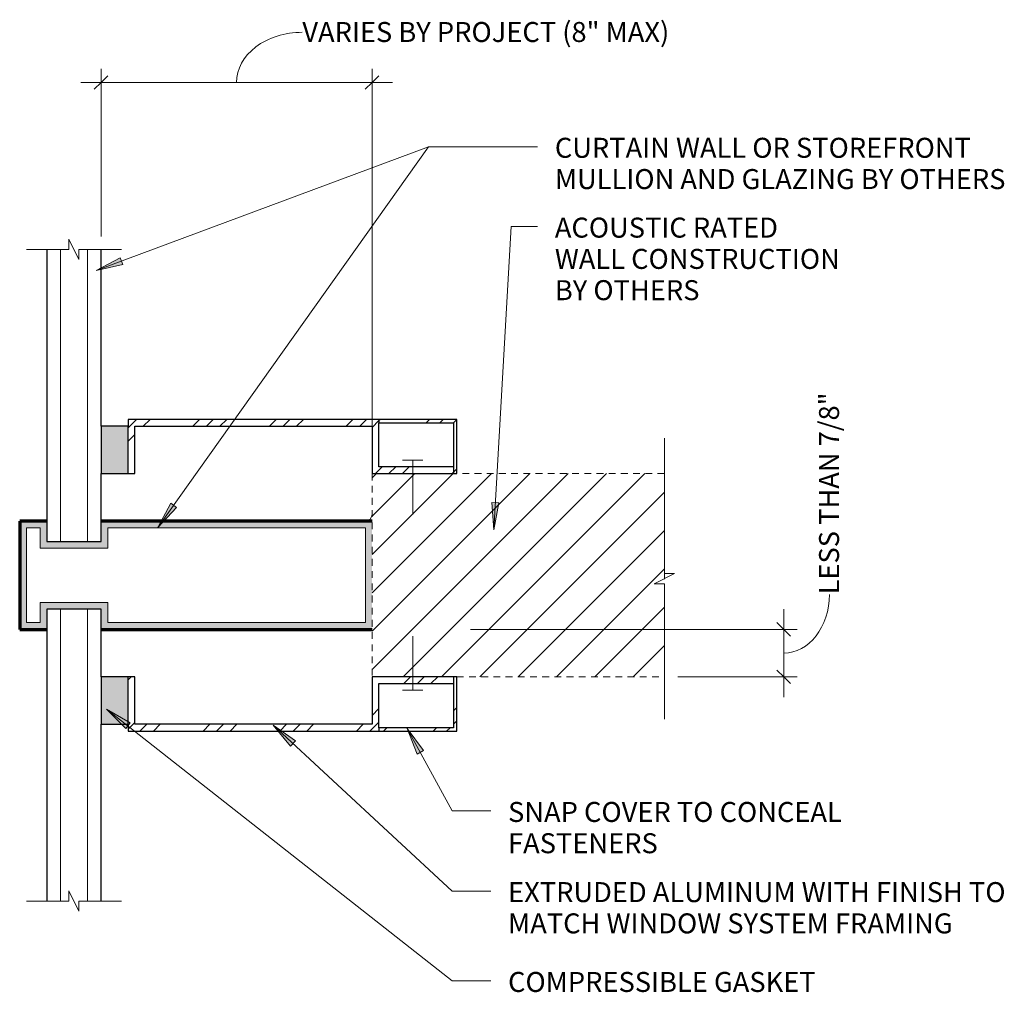
# Model space of a CAD drawing. Units: inches. Extents: x 76.4 to 94.5, y 72.3 to 90.2.
import ezdxf

# ---------------------------------------------------------------- set-up
doc = ezdxf.new("R2010")
doc.units = ezdxf.units.IN
doc.header["$MEASUREMENT"] = 0
doc.linetypes.add('_HIDDEN', pattern=[0.1875, 0.125, -0.0625])
doc.linetypes.add('Dash', pattern=[0.25, 0.125, -0.125])
for name, color, linetype, lineweight in [('A-ANNO-DIMS', 211, 'Continuous', 9), ('A-ANNO-DIMS-4', 211, 'Continuous', 9), ('A-DETL', 90, 'Continuous', 9), ('A-DETL-GENF', 92, 'Continuous', 9), ('A-DETL-GENF-HDLN', 1, 'Dash', 9), ('A-DETL-MEDM', 33, 'Continuous', 30), ('G-ANNO-TEXT', 231, 'Continuous', 9)]:
    doc.layers.add(name, color=color, linetype=linetype, lineweight=lineweight)
doc.styles.add('Arial', font='arial.ttf', dxfattribs={"height": 0.368825})
doc.dimstyles.new('_L80_FEET_AND_INCHES', dxfattribs={"dimscale": 12, "dimtxt": 0.375, "dimasz": 0.020833, "dimexe": 0.020833, "dimexo": 0.020833, "dimgap": 0.005208, "dimtad": 1, "dimdec": 4, "dimrnd": 0.0625, "dimzin": 3, "dimdsep": 46, "dimlunit": 4, "dimtxsty": 'Arial', "dimblk1": 'OBLIQUE', "dimblk2": 'OBLIQUE', "dimsah": 1, "dimcen": 0.09, "dimdle": 0.03125, "dimazin": 0, "dimtfac": 1, "dimtdec": 4, "dimtix": 1, "dimtmove": 1, "dimatfit": 3, "dimfxl": 1, "dimtvp": 1, "dimtfill": 1, "dimfrac": 2, "dimtolj": 1, "dimtzin": 0, "dimarcsym": 2})
pattern_1 = [(45, (-82.856, -77.242), (-0.707107, 0.707107), []), (45, (-82.606, -77.242), (1e-16, 1.4142136), []), (45, (-83.106, -77.242), (1e-16, 1.4142136), [])]
pattern_2 = [(45, (-82.856, -82.742), (-0.707107, 0.707107), []), (45, (-82.606, -82.742), (1e-16, 1.4142136), []), (45, (-83.106, -82.742), (1e-16, 1.4142136), [])]

# ---------------------------------------------------------------- blocks, each defined once
blk = doc.blocks.new('Curtain Wall and Glazing - Curtain Wall and Glazing-30075-55 Flush')
at = {"layer": 'A-DETL-GENF'}
h = blk.add_hatch(color=256, dxfattribs=at)
h.paths.add_polyline_path([(0, -1), (0, 1), (-5, 1), (-5, 0.625), (-6, 0.625), (-6, 1), (-6.5, 1), (-6.5, -1), (-6, -1), (-6, -0.625), (-5, -0.625), (-5, -1)], flags=0)
h.paths.add_polyline_path([(-0.125, -0.875), (-4.875, -0.875), (-4.875, -0.5), (-6.125, -0.5), (-6.125, -0.875), (-6.375, -0.875), (-6.375, 0.875), (-6.125, 0.875), (-6.125, 0.5), (-4.875, 0.5), (-4.875, 0.875), (-0.125, 0.875)], flags=0)
for p, q in [((-5.75, 0.625), (-5.75, 6)), ((-5.25, 0.625), (-5.25, 6)), ((-6.375, -0.875), (-6.375, 0.875)), ((-6.375, 0.875), (-6.125, 0.875)), ((-6.125, 0.875), (-6.125, 0.5)), ((-4.875, 0.5), (-4.875, 0.875)), ((-4.875, 0.875), (-0.125, 0.875)), ((-0.125, 0.875), (-0.125, -0.875)), ((-6.125, 0.5), (-4.875, 0.5)), ((-4.875, -0.5), (-6.125, -0.5)), ((-6.125, -0.5), (-6.125, -0.875)), ((-4.875, -0.875), (-4.875, -0.5)), ((-5.75, -0.625), (-5.75, -6)), ((-5.25, -0.625), (-5.25, -6)), ((-6.125, -0.875), (-6.375, -0.875)), ((-0.125, -0.875), (-4.875, -0.875))]:
    blk.add_line(p, q, dxfattribs=at)
at = {"layer": 'A-DETL-GENF', "lineweight": 70}
for p, q in [((-6, 1), (-6.5, 1)), ((-6.5, 1), (-6.5, -1)), ((0, 1), (-5, 1)), ((-6.5, -1), (-6, -1)), ((-5, -1), (0, -1))]:
    blk.add_line(p, q, dxfattribs=at)
at = {"layer": 'A-DETL-MEDM'}
for p, q in [((-6, 6), (-6, 0.625)), ((-5, 2.75), (-5, 6)), ((-5, 0.625), (-5, 1.875)), ((-6, 0.625), (-5, 0.625)), ((-5, -0.625), (-6, -0.625)), ((-6, -0.625), (-6, -6)), ((-5, -1.875), (-5, -0.625)), ((-5, -6), (-5, -2.75))]:
    blk.add_line(p, q, dxfattribs=at)
blk = doc.blocks.new('MullitOver_Flush - 55 Flush-65276-55 Flush')
at = {"layer": 'A-DETL-GENF'}
blk.add_hatch(color=256, dxfattribs=at).paths.add_polyline_path([(-4.5, 0), (-4.5, 0.875), (-5, 0.875), (-5, 0)], flags=0)
h = blk.add_hatch(dxfattribs=at)
h.set_pattern_fill('FP_2', color=256, style=0, pattern_type=2)
h.set_pattern_definition(pattern_1)
h.paths.add_polyline_path([(0.125, -0.125), (0.125, 0.75), (1.5, 0.75), (1.5, 0.875), (0, 0.875), (0, 0), (-4.375, 0), (-4.375, 0.875), (-4.5, 0.875), (-4.5, -0.125)], flags=0)
h = blk.add_hatch(dxfattribs=at)
h.set_pattern_fill('FP_2', color=256, style=0, pattern_type=2)
h.set_pattern_definition(pattern_1)
h.paths.add_polyline_path([(1.562, -0.125), (1.562, 0.875), (1.5, 0.875), (1.5, -0.063), (0.125, -0.063), (0.125, -0.125)], flags=0)
for p, q in [((0.75, 0.628), (0.75, 1.628)), ((0.562, 0.628), (0.937, 0.628))]:
    blk.add_line(p, q, dxfattribs=at)
at = {"layer": 'A-DETL-GENF', "lineweight": 30}
for p, q in [((-4.5, 0.875), (-5, 0.875)), ((-5, 0.875), (-5, 0)), ((-4.375, 0.875), (-4.5, 0.875)), ((-4.5, 0), (-4.5, 0.875)), ((-4.375, 0), (-4.375, 0.875)), ((1.5, 0.875), (0, 0.875)), ((0, 0.875), (0, 0)), ((0.125, 0.75), (1.5, 0.75)), ((0.125, -0.063), (0.125, 0.75)), ((1.562, 0.875), (1.5, 0.875)), ((1.5, 0.875), (1.5, -0.063)), ((1.562, -0.125), (1.562, 0.875)), ((-5, 0), (-4.5, 0)), ((0, 0), (-4.375, 0)), ((-4.5, 0), (-4.5, -0.125)), ((-4.5, -0.125), (0.125, -0.125)), ((1.5, -0.063), (0.125, -0.063)), ((0.125, -0.063), (0.125, -0.125)), ((0.125, -0.125), (1.562, -0.125))]:
    blk.add_line(p, q, dxfattribs=at)
at = {"layer": 'A-DETL-GENF-HDLN'}
blk.add_line((0, 1.75), (-4.5, 1.75), dxfattribs=at)
blk = doc.blocks.new('MullitOver_Flush - 55 Flush-65277-55 Flush')
at = {"layer": 'A-DETL-GENF'}
blk.add_hatch(color=256, dxfattribs=at).paths.add_polyline_path([(-5, -0.875), (-4.5, -0.875), (-4.5, 0), (-5, 0)], flags=0)
h = blk.add_hatch(dxfattribs=at)
h.set_pattern_fill('FP_3', color=256, style=0, pattern_type=2)
h.set_pattern_definition(pattern_2)
h.paths.add_polyline_path([(-4.5, -0.875), (-4.375, -0.875), (-4.375, 0), (0, 0), (0, -0.875), (1.5, -0.875), (1.5, -0.75), (0.125, -0.75), (0.125, 0.125), (-4.5, 0.125), (-4.5, 0)], flags=0)
h = blk.add_hatch(dxfattribs=at)
h.set_pattern_fill('FP_3', color=256, style=0, pattern_type=2)
h.set_pattern_definition(pattern_2)
h.paths.add_polyline_path([(1.5, -0.875), (1.562, -0.875), (1.562, 0.125), (0.125, 0.125), (0.125, 0.063), (1.5, 0.063)], flags=0)
at = {"layer": 'A-DETL-GENF', "lineweight": 30}
for p, q in [((-5, 0), (-5, -0.875)), ((-4.5, 0), (-5, 0)), ((0.125, 0.125), (-4.5, 0.125)), ((-4.5, 0.125), (-4.5, 0)), ((-4.5, -0.875), (-4.5, 0)), ((-4.375, -0.875), (-4.375, 0)), ((-4.375, 0), (0, 0)), ((0, 0), (0, -0.875)), ((1.562, 0.125), (0.125, 0.125)), ((0.125, 0.125), (0.125, 0.063)), ((0.125, -0.75), (0.125, 0.063)), ((0.125, 0.063), (1.5, 0.063)), ((1.5, 0.063), (1.5, -0.875)), ((1.562, -0.875), (1.562, 0.125)), ((-5, -0.875), (-4.5, -0.875)), ((-4.5, -0.875), (-4.375, -0.875)), ((0, -0.875), (1.5, -0.875)), ((1.5, -0.75), (0.125, -0.75)), ((1.5, -0.875), (1.562, -0.875))]:
    blk.add_line(p, q, dxfattribs=at)
at = {"layer": 'A-DETL-GENF'}
for p, q in [((0.562, -0.628), (0.937, -0.628)), ((0.75, -0.628), (0.75, -1.628))]:
    blk.add_line(p, q, dxfattribs=at)
at = {"layer": 'A-DETL-GENF-HDLN'}
blk.add_line((0, -1.75), (-4.5, -1.75), dxfattribs=at)
blk = doc.blocks.new('DIMBLOCK1-55 Flush')
at = {"layer": 'A-ANNO-DIMS-4'}
for p, q in [((90.447, 79.367), (90.447, 77.742)), ((84.669, 78.992), (90.697, 78.992)), ((90.447, 78.992), (84.669, 78.992)), ((88.496, 78.117), (90.697, 78.117)), ((90.447, 78.117), (88.496, 78.117))]:
    blk.add_line(p, q, dxfattribs=at)
at = {"layer": 'A-ANNO-DIMS-4', "lineweight": 30}
for p, q in [((90.447, 78.992), (90.322, 79.117)), ((90.447, 78.992), (90.572, 78.867)), ((90.447, 78.117), (90.322, 78.242)), ((90.447, 78.117), (90.572, 77.992))]:
    blk.add_line(p, q, dxfattribs=at)
at = {"layer": 'A-ANNO-DIMS-4'}
blk.add_ellipse((90.447, 79.638), major_axis=(0, 1.084), ratio=0.777427, start_param=3.141593, end_param=4.712389, dxfattribs=at)
at = {"layer": 'A-ANNO-DIMS-4', "color": 0, "insert": (91.099, 79.638), "char_height": 0.36882, "width": 4.65231, "attachment_point": 1, "rotation": 90, "line_spacing_factor": 0.938532, "style": 'Arial', "bg_fill": 3, "box_fill_scale": 1.25, "bg_fill_color": 0, "bg_fill_transparency": 0}
blk.add_mtext('LESS THAN 7/8"', dxfattribs=at)
blk = doc.blocks.new('_Oblique')
at = {"color": 0, "linetype": 'ByBlock', "lineweight": -2}
blk.add_line((-0.5, -0.5), (0.5, 0.5), dxfattribs=at)
blk = doc.blocks.new('DIMBLOCK2-55 Flush')
at = {"layer": 'A-ANNO-DIMS-4'}
for p, q in [((77.856, 86.242), (77.856, 89.332)), ((82.856, 82.117), (82.856, 89.332)), ((77.481, 89.082), (83.231, 89.082)), ((77.856, 89.082), (77.856, 86.242)), ((82.856, 89.082), (82.856, 82.117))]:
    blk.add_line(p, q, dxfattribs=at)
at = {"layer": 'A-ANNO-DIMS-4', "lineweight": 30}
for p, q in [((77.856, 89.082), (77.981, 89.207)), ((82.856, 89.082), (82.981, 89.207)), ((77.856, 89.082), (77.731, 88.957)), ((82.856, 89.082), (82.731, 88.957))]:
    blk.add_line(p, q, dxfattribs=at)
at = {"layer": 'A-ANNO-DIMS-4'}
blk.add_ellipse((81.569, 89.082), major_axis=(1.213, 0), ratio=0.763939, start_param=1.570796, end_param=3.141593, dxfattribs=at)
at = {"layer": 'A-ANNO-DIMS-4', "color": 0, "insert": (81.569, 90.198), "char_height": 0.36882, "width": 8.92385, "attachment_point": 1, "line_spacing_factor": 0.938532, "style": 'Arial', "bg_fill": 3, "box_fill_scale": 1.25, "bg_fill_color": 0, "bg_fill_transparency": 0}
blk.add_mtext('VARIES BY PROJECT (8" MAX)', dxfattribs=at)

msp = doc.modelspace()

# ---------------------------------------------------------------- hatches: boundary and pattern name
at = {"layer": 'A-DETL-GENF'}
h = msp.add_hatch(dxfattribs=at)
h.set_pattern_fill('FP_1', color=8, style=0, pattern_type=2)
h.set_pattern_definition([(45, (-524.337, 79.879), (-0.3535534, 0.3535534), [])])
h.paths.add_polyline_path([(88.24602, 78.11688), (88.24602, 81.86688), (82.85632, 81.86688), (82.85632, 78.11688), (86.21201, 78.11688)], flags=0)
at = {"layer": 'G-ANNO-TEXT'}
for points in [[(77.76569, 85.61295), (78.25721, 85.72585), (78.21124, 85.84921)], [(78.90544, 80.87285), (79.24873, 81.24229), (79.14141, 81.31855)], [(85.10163, 80.83211), (85.1956, 81.32759), (85.06416, 81.33503)], [(77.96004, 77.52352), (78.31232, 77.16264), (78.39372, 77.26611)], [(81.03156, 77.22858), (81.35347, 76.84037), (81.44298, 76.93692)], [(83.50333, 77.16304), (83.68579, 76.69289), (83.80126, 76.75613)]]:
    msp.add_hatch(color=7, dxfattribs=at).paths.add_polyline_path(points, flags=0)

# ---------------------------------------------------------------- linework, layer by layer
at = {"layer": 'A-DETL'}
for p, q in [((77.26252, 86.00265), (77.26252, 86.19025)), ((77.26252, 86.19025), (77.45012, 85.81505)), ((76.48112, 86.00265), (77.26252, 86.00265)), ((77.45012, 85.81505), (77.45012, 86.00265)), ((77.45012, 86.00265), (78.23152, 86.00265)), ((88.24602, 82.52318), (88.24602, 80.02318)), ((88.43362, 80.02318), (88.05842, 79.83558)), ((88.24602, 80.02318), (88.43362, 80.02318)), ((88.05842, 79.83558), (88.24602, 79.83558)), ((88.24602, 79.83558), (88.24602, 77.33558)), ((77.26252, 73.98111), (77.26252, 74.16871)), ((77.26252, 74.16871), (77.45012, 73.79351)), ((76.48112, 73.98111), (77.26252, 73.98111)), ((77.45012, 73.79351), (77.45012, 73.98111)), ((77.45012, 73.98111), (78.23152, 73.98111))]:
    msp.add_line(p, q, dxfattribs=at)
at = {"layer": 'A-DETL', "linetype": '_HIDDEN'}
for p, q in [((82.85632, 81.86688), (82.85632, 78.11688)), ((88.24602, 81.86688), (84.41882, 81.86688)), ((88.24602, 78.11688), (88.24602, 81.86688)), ((84.41882, 78.11688), (88.24602, 78.11688))]:
    msp.add_line(p, q, dxfattribs=at)
at = {"layer": 'A-DETL', "lineweight": 18}
msp.add_arc((82.73132, 81.11688), 0.125, 270, 0, dxfattribs=at)
at = {"layer": 'G-ANNO-TEXT', "color": 7}
for p, q in [((77.76569, 85.61295), (83.89742, 87.89772)), ((78.90544, 80.87285), (83.89742, 87.89772)), ((83.89742, 87.89772), (85.90648, 87.89772)), ((83.89742, 87.89772), (85.90648, 87.89772)), ((85.10163, 80.83211), (85.41812, 86.4251)), ((85.41812, 86.4251), (85.90648, 86.4251)), ((78.21124, 85.84921), (77.76569, 85.61295)), ((77.76569, 85.61295), (78.25721, 85.72585)), ((78.25721, 85.72585), (78.21124, 85.84921)), ((79.14141, 81.31855), (78.90544, 80.87285)), ((78.90544, 80.87285), (79.24873, 81.24229)), ((79.24873, 81.24229), (79.14141, 81.31855)), ((85.1956, 81.32759), (85.06416, 81.33503)), ((85.06416, 81.33503), (85.10163, 80.83211)), ((85.10163, 80.83211), (85.1956, 81.32759)), ((77.96004, 77.52352), (78.31232, 77.16264)), ((78.39372, 77.26611), (77.96004, 77.52352)), ((77.96004, 77.52352), (84.33476, 72.50872)), ((78.31232, 77.16264), (78.39372, 77.26611)), ((81.03156, 77.22858), (81.35347, 76.84037)), ((81.44298, 76.93692), (81.03156, 77.22858)), ((81.03156, 77.22858), (84.33476, 74.16625)), ((83.50333, 77.16304), (83.68579, 76.69289)), ((83.80126, 76.75613), (83.50333, 77.16304)), ((83.50333, 77.16304), (84.33476, 75.64508)), ((81.35347, 76.84037), (81.44298, 76.93692)), ((83.68579, 76.69289), (83.80126, 76.75613)), ((84.33476, 75.64508), (85.04349, 75.64508)), ((84.33476, 74.16625), (85.04349, 74.16625)), ((84.33476, 72.50872), (85.04349, 72.50872))]:
    msp.add_line(p, q, dxfattribs=at)

# ---------------------------------------------------------------- block references
at = {"layer": 'A-DETL-GENF'}
for name, p in [('Curtain Wall and Glazing - Curtain Wall and Glazing-30075-55 Flush', (82.85632, 79.99188)), ('MullitOver_Flush - 55 Flush-65277-55 Flush', (82.85632, 82.74188)), ('MullitOver_Flush - 55 Flush-65276-55 Flush', (82.85632, 77.24188))]:
    msp.add_blockref(name, p, dxfattribs=at)

# ---------------------------------------------------------------- texts
at = {"layer": 'G-ANNO-TEXT', "color": 7, "char_height": 0.3688249, "attachment_point": 1, "line_spacing_factor": 0.938532, "style": 'Arial', "bg_fill": 3, "box_fill_scale": 1.25, "bg_fill_color": 0, "bg_fill_transparency": 0}
for s, insert, width in [('CURTAIN WALL OR STOREFRONT\\PMULLION AND GLAZING BY OTHERS', (86.22648, 88.06174), 10.7505), ('ACOUSTIC RATED\\PWALL CONSTRUCTION\\PBY OTHERS', (86.22648, 86.58912), 6.768), ('SNAP COVER TO CONCEAL\\PFASTENERS', (85.36349, 75.8091), 8.172), ('EXTRUDED ALUMINUM WITH FINISH TO\\PMATCH WINDOW SYSTEM FRAMING', (85.36349, 74.33027), 11.7315), ('COMPRESSIBLE GASKET', (85.36349, 72.67274), 7.497)]:
    msp.add_mtext(s, dxfattribs=dict(at, insert=insert, width=width))

# ---------------------------------------------------------------- next in the draw order: dimensions: what is measured, and where the dimension line sits
at = {"layer": 'A-ANNO-DIMS'}
dim = msp.add_linear_dim(base=(90.44673, 78.11688), p1=(84.41882, 78.99188), p2=(88.24602, 78.11688), angle=90, text='LESS THAN 7/8"', dimstyle='_L80_FEET_AND_INCHES', override={"dimpost": '<>', "dimfxl": 3.925953}, dxfattribs=at)
dim.commit()
dim.dimension.update_dxf_attribs({"geometry": 'DIMBLOCK1-55 Flush', "text_midpoint": (91.34519, 81.96431), "dimtype": 160, "text_rotation": 90})

# ---------------------------------------------------------------- next in the draw order: dimensions: what is measured, and where the dimension line sits
dim = msp.add_linear_dim(base=(82.85632, 89.08171), p1=(77.85632, 85.99188), p2=(82.85632, 81.86688), text='VARIES BY PROJECT (8" MAX)', dimstyle='_L80_FEET_AND_INCHES', override={"dimpost": '<>', "dimfxl": 6.481946}, dxfattribs=at)
dim.commit()
dim.dimension.update_dxf_attribs({"geometry": 'DIMBLOCK2-55 Flush', "text_midpoint": (86.03095, 89.95224), "dimtype": 160})

doc.saveas('drawing.dxf')
